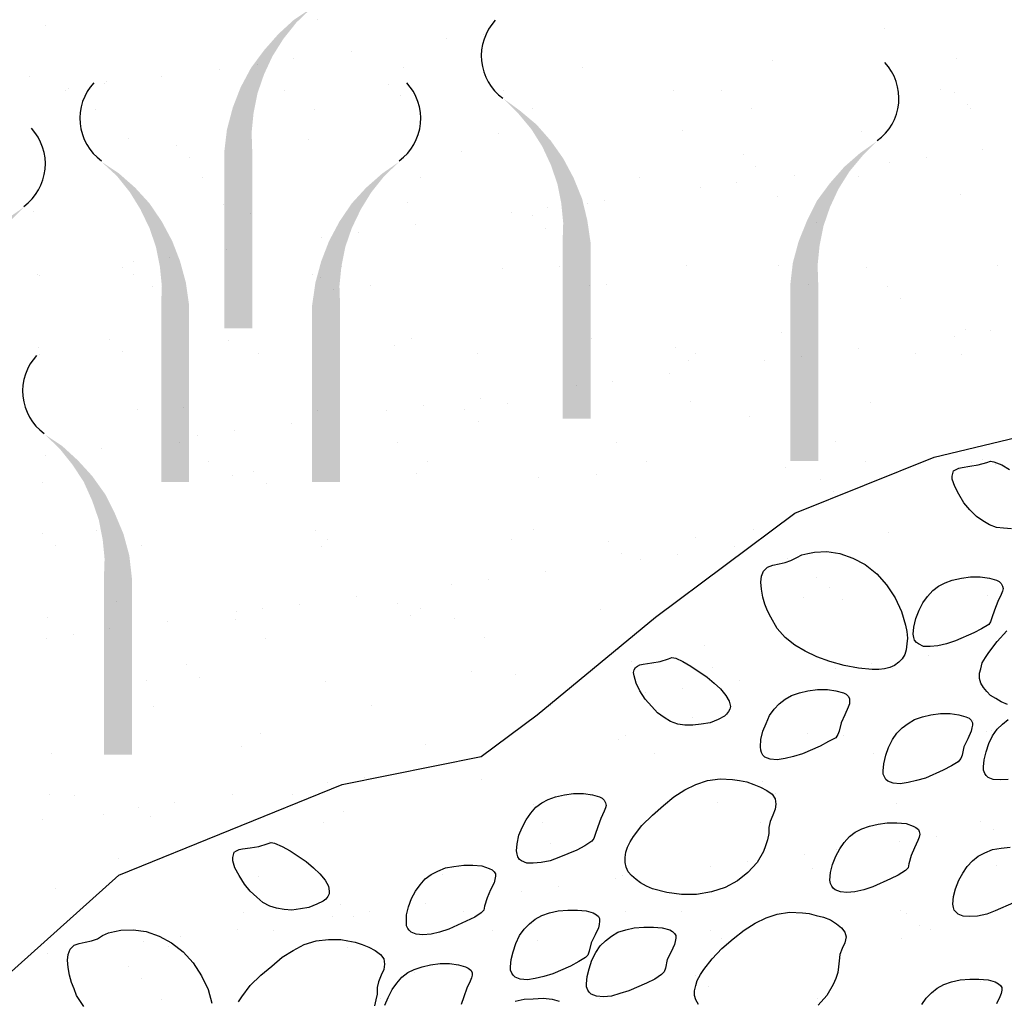
# Model space of a CAD drawing. Units: inches. Extents: x 8.03 to 18.03, y 0.01 to 8.01.
# Drawn here: x 11.53 to 12.16, y 5.34 to 5.96 of the extents above; entities that cross this region are included whole.
import ezdxf

# ---------------------------------------------------------------- set-up
doc = ezdxf.new("R2010")
doc.units = ezdxf.units.IN
doc.header["$MEASUREMENT"] = 0
doc.layers.add('PDF30_GROWING_MEDIUM', color=7, linetype='Continuous')
doc.layers.add('PDF30_VAGETATION', color=7, linetype='Continuous')

msp = doc.modelspace()

# ---------------------------------------------------------------- linework, layer by layer
at = {"layer": 'PDF30_GROWING_MEDIUM', "lineweight": 25}
for points in [[(11.54218, 5.96095), (11.54218, 5.96095)], [(11.71677, 5.9647), (11.71677, 5.9647)], [(11.82261, 5.95553), (11.82261, 5.95553)], [(12.0797, 5.95928), (12.0797, 5.95928)], [(11.79886, 5.95261), (11.79886, 5.95261)], [(11.73802, 5.94428), (11.73802, 5.94428)], [(11.67802, 5.93636), (11.67802, 5.93636)], [(11.70136, 5.93969), (11.70136, 5.93969)], [(12.00803, 5.93844), (12.00803, 5.93844)], [(12.12596, 5.93969), (12.12596, 5.93969)], [(11.53177, 5.92844), (11.53177, 5.92844)], [(11.61677, 5.92844), (11.61677, 5.92844)], [(11.65344, 5.93303), (11.65344, 5.93303)], [(11.77136, 5.93428), (11.77136, 5.93428)], [(11.88636, 5.93386), (11.88636, 5.93386)], [(11.5801, 5.92386), (11.5801, 5.92386)], [(11.58135, 5.92511), (11.58135, 5.92511)], [(11.76178, 5.92344), (11.76178, 5.92344)], [(11.5551, 5.91928), (11.5551, 5.91928)], [(11.55677, 5.92053), (11.55677, 5.92053)], [(11.69511, 5.91928), (11.69511, 5.91928)], [(11.76969, 5.91594), (11.76969, 5.91594)], [(11.83553, 5.91969), (11.83553, 5.91969)], [(11.94428, 5.91969), (11.94428, 5.91969)], [(11.97553, 5.91969), (11.97553, 5.91969)], [(12.11554, 5.92011), (12.11554, 5.92011)], [(12.12429, 5.91803), (12.12429, 5.91803)], [(12.13262, 5.91053), (12.13262, 5.91053)], [(11.57427, 5.90719), (11.57427, 5.90719)], [(11.71427, 5.90719), (11.71427, 5.90719)], [(11.85428, 5.90761), (11.85428, 5.90761)], [(11.9947, 5.90761), (11.9947, 5.90761)], [(12.13471, 5.90803), (12.13471, 5.90803)], [(11.83219, 5.89219), (11.83219, 5.89219)], [(11.95012, 5.89386), (11.95012, 5.89386)], [(12.06512, 5.89303), (12.06512, 5.89303)], [(11.59552, 5.88844), (11.59552, 5.88844)], [(11.62635, 5.88428), (11.62635, 5.88428)], [(11.71052, 5.88803), (11.71052, 5.88803)], [(11.80886, 5.88011), (11.80886, 5.88011)], [(11.98928, 5.87844), (11.98928, 5.87844)], [(12.14262, 5.88136), (12.14262, 5.88136)], [(11.63469, 5.87636), (11.63469, 5.87636)], [(12.08262, 5.87344), (12.08262, 5.87344)], [(12.10637, 5.87636), (12.10637, 5.87636)], [(11.9972, 5.87094), (11.9972, 5.87094)], [(12.02179, 5.86511), (12.02179, 5.86511)], [(11.6426, 5.86344), (11.6426, 5.86344)], [(11.78261, 5.86386), (11.78261, 5.86386)], [(11.92261, 5.86386), (11.92261, 5.86386)], [(11.98512, 5.86052), (11.98512, 5.86052)], [(12.06304, 5.86427), (12.06304, 5.86427)], [(11.96178, 5.85761), (11.96178, 5.85761)], [(12.12846, 5.85302), (12.12846, 5.85302)], [(11.65635, 5.84636), (11.65635, 5.84636)], [(11.77428, 5.84761), (11.77428, 5.84761)], [(11.88928, 5.84719), (11.88928, 5.84719)], [(11.90053, 5.84927), (11.90053, 5.84927)], [(12.01095, 5.85136), (12.01095, 5.85136)], [(11.53468, 5.84177), (11.53468, 5.84177)], [(11.67386, 5.84052), (11.67386, 5.84052)], [(11.84053, 5.84136), (11.84053, 5.84136)], [(11.86386, 5.84469), (11.86386, 5.84469)], [(11.85386, 5.83927), (11.85386, 5.83927)], [(12.03637, 5.83511), (12.03637, 5.83511)], [(11.74302, 5.82844), (11.74302, 5.82844)], [(11.77928, 5.83344), (11.77928, 5.83344)], [(11.8622, 5.83136), (11.8622, 5.83136)], [(11.71927, 5.82552), (11.71927, 5.82552)], [(11.65844, 5.81761), (11.65844, 5.81761)], [(11.59844, 5.80969), (11.59844, 5.80969)], [(11.62177, 5.81261), (11.62177, 5.81261)], [(11.59135, 5.80636), (11.59135, 5.80636)], [(11.73177, 5.80677), (11.73177, 5.80677)], [(11.83511, 5.80552), (11.83511, 5.80552)], [(11.87178, 5.80677), (11.87178, 5.80677)], [(11.95262, 5.80719), (11.95262, 5.80719)], [(12.01179, 5.80719), (12.01179, 5.80719)], [(12.06804, 5.80636), (12.06804, 5.80636)], [(12.15221, 5.80761), (12.15221, 5.80761)], [(11.53718, 5.80136), (11.53718, 5.80136)], [(11.53843, 5.80094), (11.53843, 5.80094)], [(11.59844, 5.80177), (11.59844, 5.80177)], [(11.71344, 5.80136), (11.71344, 5.80136)], [(11.71844, 5.79969), (11.71844, 5.79969)], [(11.61052, 5.79427), (11.61052, 5.79427)], [(11.72677, 5.79219), (11.72677, 5.79219)], [(11.75052, 5.79469), (11.75052, 5.79469)], [(11.89053, 5.79469), (11.89053, 5.79469)], [(11.90136, 5.79552), (11.90136, 5.79552)], [(12.03095, 5.79511), (12.03095, 5.79511)], [(12.08137, 5.79386), (12.08137, 5.79386)], [(12.0897, 5.78635), (12.0897, 5.78635)], [(12.01345, 5.76469), (12.01345, 5.76469)], [(12.13137, 5.76635), (12.13137, 5.76635)], [(12.14762, 5.76552), (12.14762, 5.76552)], [(11.58343, 5.7601), (11.58343, 5.7601)], [(11.65927, 5.75969), (11.65927, 5.75969)], [(11.77678, 5.76094), (11.77678, 5.76094)], [(11.8922, 5.76052), (11.8922, 5.76052)], [(12.12429, 5.76219), (12.12429, 5.76219)], [(11.5376, 5.7551), (11.5376, 5.7551)], [(11.59177, 5.7526), (11.59177, 5.7526)], [(11.76594, 5.75594), (11.76594, 5.75594)], [(11.94595, 5.75469), (11.94595, 5.75469)], [(12.06304, 5.75427), (12.06304, 5.75427)], [(11.53843, 5.75052), (11.53843, 5.75052)], [(11.67886, 5.75094), (11.67886, 5.75094)], [(11.81886, 5.75094), (11.81886, 5.75094)], [(11.95428, 5.74677), (11.95428, 5.74677)], [(11.95887, 5.75135), (11.95887, 5.75135)], [(12.00303, 5.74635), (12.00303, 5.74635)], [(12.02637, 5.74927), (12.02637, 5.74927)], [(12.09929, 5.75135), (12.09929, 5.75135)], [(12.12887, 5.75052), (12.12887, 5.75052)], [(11.90553, 5.73344), (11.90553, 5.73344)], [(11.9422, 5.73844), (11.9422, 5.73844)], [(11.8822, 5.73052), (11.8822, 5.73052)], [(11.82094, 5.72219), (11.82094, 5.72219)], [(11.95553, 5.72052), (11.95553, 5.72052)], [(11.60135, 5.7151), (11.60135, 5.7151)], [(11.63052, 5.71677), (11.63052, 5.71677)], [(11.71636, 5.71427), (11.71636, 5.71427)], [(11.76094, 5.71427), (11.76094, 5.71427)], [(11.78428, 5.7176), (11.78428, 5.7176)], [(11.81094, 5.7151), (11.81094, 5.7151)], [(11.83803, 5.71885), (11.83803, 5.71885)], [(12.07054, 5.71969), (12.07054, 5.71969)], [(11.4601, 5.30134), (11.58927, 5.41717), (11.73219, 5.47509), (11.82136, 5.49301), (11.8572, 5.51968), (11.93303, 5.58218), (12.0222, 5.64885), (12.11137, 5.68468), (12.22263, 5.71135)], [(11.81928, 5.7076), (11.81928, 5.7076)], [(11.99345, 5.71094), (11.99345, 5.71094)], [(11.66302, 5.70177), (11.66302, 5.70177)], [(11.69969, 5.70635), (11.69969, 5.70635)], [(11.63969, 5.69843), (11.63969, 5.69843)], [(11.57843, 5.69052), (11.57843, 5.69052)], [(11.62802, 5.69385), (11.62802, 5.69385)], [(11.76803, 5.69385), (11.76803, 5.69385)], [(11.90803, 5.69427), (11.90803, 5.69427)], [(12.04804, 5.69468), (12.04804, 5.69468)], [(11.54218, 5.68552), (11.54218, 5.68552)], [(11.9272, 5.68218), (11.9272, 5.68218)], [(12.0672, 5.68218), (12.0672, 5.68218)], [(12.16096, 5.63885), (12.15596, 5.63927), (12.15137, 5.63968), (12.14679, 5.64135), (12.14262, 5.64385), (12.13846, 5.64677), (12.13429, 5.65093), (12.13054, 5.65552), (12.12721, 5.66093), (12.12471, 5.66593), (12.12304, 5.67052), (12.12304, 5.6726), (12.12346, 5.67427), (12.12387, 5.67593), (12.12554, 5.67677), (12.12721, 5.6776), (12.12929, 5.67802), (12.13429, 5.67885), (12.13971, 5.67968), (12.14512, 5.68135), (12.14762, 5.68218), (12.14971, 5.68177), (12.15471, 5.67968), (12.15971, 5.67677)], [(12.14262, 5.68302), (12.14262, 5.68302)], [(11.64677, 5.68177), (11.64677, 5.68177)], [(11.78678, 5.68177), (11.78678, 5.68177)], [(12.01637, 5.67802), (12.01637, 5.67802)], [(12.12762, 5.67677), (12.12762, 5.67677)], [(12.13512, 5.68135), (12.13512, 5.68135)], [(12.15096, 5.67968), (12.15096, 5.67968)], [(11.66219, 5.67302), (11.66219, 5.67302)], [(11.67552, 5.67552), (11.67552, 5.67552)], [(11.77969, 5.67427), (11.77969, 5.67427)], [(11.85803, 5.67177), (11.85803, 5.67177)], [(11.89511, 5.67385), (11.89511, 5.67385)], [(12.03845, 5.6701), (12.03845, 5.6701)], [(11.54052, 5.66843), (11.54052, 5.66843)], [(11.68386, 5.66802), (11.68386, 5.66802)], [(12.04679, 5.6626), (12.04679, 5.6626)], [(11.5751, 5.63802), (11.5751, 5.63802)], [(11.71511, 5.63802), (11.71511, 5.63802)], [(11.85511, 5.63843), (11.85511, 5.63843)], [(11.99553, 5.63843), (11.99553, 5.63843)], [(11.5401, 5.63593), (11.5401, 5.63593)], [(11.72302, 5.63218), (11.72302, 5.63218)], [(11.84053, 5.63218), (11.84053, 5.63218)], [(11.95845, 5.63343), (11.95845, 5.63343)], [(12.0822, 5.63635), (12.0822, 5.63635)], [(11.54843, 5.62843), (11.54843, 5.62843)], [(11.60385, 5.62843), (11.60385, 5.62843)], [(11.71927, 5.6276), (11.71927, 5.6276)], [(11.90303, 5.63052), (11.90303, 5.63052)], [(11.98345, 5.62718), (11.98345, 5.62718)], [(11.91136, 5.62302), (11.91136, 5.62302)], [(11.92345, 5.61927), (11.92345, 5.61927)], [(11.94678, 5.6226), (11.94678, 5.6226)], [(12.0172, 5.61968), (12.0172, 5.61968)], [(11.8622, 5.61135), (11.8622, 5.61135)], [(12.03595, 5.6076), (12.03595, 5.6076)], [(11.80219, 5.60343), (11.80219, 5.60343)], [(11.82594, 5.60635), (11.82594, 5.60635)], [(12.04429, 5.60093), (12.04429, 5.60093)], [(11.74136, 5.59551), (11.74136, 5.59551)], [(12.02762, 5.59468), (12.02762, 5.59468)], [(12.14554, 5.59635), (12.14554, 5.59635)], [(11.5876, 5.5926), (11.5876, 5.5926)], [(11.68136, 5.5876), (11.68136, 5.5876)], [(11.70469, 5.59051), (11.70469, 5.59051)], [(11.76761, 5.59093), (11.76761, 5.59093)], [(11.78261, 5.5876), (11.78261, 5.5876)], [(12.05262, 5.59343), (12.05262, 5.59343)], [(11.54343, 5.58176), (11.54343, 5.58176)], [(11.66469, 5.58593), (11.66469, 5.58593)], [(11.77594, 5.58343), (11.77594, 5.58343)], [(11.80428, 5.58135), (11.80428, 5.58135)], [(11.89761, 5.58718), (11.89761, 5.58718)], [(11.6201, 5.57926), (11.6201, 5.57926)], [(11.66427, 5.58093), (11.66427, 5.58093)], [(11.54302, 5.56885), (11.54302, 5.56885)], [(11.5601, 5.57135), (11.5601, 5.57135)], [(11.58343, 5.57468), (11.58343, 5.57468)], [(11.68302, 5.56885), (11.68302, 5.56885)], [(11.82344, 5.56926), (11.82344, 5.56926)], [(12.15846, 5.52634), (12.15429, 5.52801), (12.15096, 5.53009), (12.14762, 5.53218), (12.14512, 5.53468), (12.14304, 5.53718), (12.14137, 5.5401), (12.14054, 5.54301), (12.14054, 5.54635), (12.14137, 5.54926), (12.14221, 5.55301), (12.14429, 5.55635), (12.14637, 5.55968), (12.15179, 5.56676), (12.15804, 5.57343)], [(11.96428, 5.56385), (11.96428, 5.56385)], [(12.10429, 5.56385), (12.10429, 5.56385)], [(11.90928, 5.56135), (11.90928, 5.56135)], [(12.09179, 5.5576), (12.09179, 5.5576)], [(12.10804, 5.5576), (12.10804, 5.5576)], [(11.6326, 5.55176), (11.6326, 5.55176)], [(11.91761, 5.55385), (11.91761, 5.55385)], [(11.9697, 5.5501), (11.9697, 5.5501)], [(12.07137, 5.5526), (12.07137, 5.5526)], [(11.64094, 5.54385), (11.64094, 5.54385)], [(11.81511, 5.5476), (11.81511, 5.5476)], [(11.84345, 5.54551), (11.84345, 5.54551)], [(12.04804, 5.54968), (12.04804, 5.54968)], [(12.0847, 5.54968), (12.0847, 5.54968)], [(11.60677, 5.54176), (11.60677, 5.54176)], [(11.72177, 5.54093), (11.72177, 5.54093)], [(11.98678, 5.54176), (11.98678, 5.54176)], [(11.92678, 5.53385), (11.92678, 5.53385)], [(11.95012, 5.53676), (11.95012, 5.53676)], [(11.61135, 5.52509), (11.61135, 5.52509)], [(11.75136, 5.52551), (11.75136, 5.52551)], [(11.86553, 5.52551), (11.86553, 5.52551)], [(11.95678, 5.51801), (11.95678, 5.51801)], [(12.13679, 5.51634), (12.13679, 5.51634)], [(12.15887, 5.47843), (12.15387, 5.47801), (12.14929, 5.47843), (12.14596, 5.47968), (12.14471, 5.48093), (12.14387, 5.48218), (12.14304, 5.48426), (12.14304, 5.48634), (12.14346, 5.49093), (12.14471, 5.49593), (12.14637, 5.50134), (12.14887, 5.50634), (12.15179, 5.51051), (12.15512, 5.51384), (12.15887, 5.51676)], [(11.68011, 5.50801), (11.68011, 5.50801)], [(11.91345, 5.50676), (11.91345, 5.50676)], [(12.03054, 5.50801), (12.03054, 5.50801)], [(12.05345, 5.50676), (12.05345, 5.50676)], [(12.14512, 5.50884), (12.14512, 5.50884)], [(12.14846, 5.50968), (12.14846, 5.50968)], [(11.78553, 5.50093), (11.78553, 5.50093)], [(11.90928, 5.50384), (11.90928, 5.50384)], [(11.54635, 5.49509), (11.54635, 5.49509)], [(11.6676, 5.49926), (11.6676, 5.49926)], [(11.9322, 5.49468), (11.9322, 5.49468)], [(12.07262, 5.49468), (12.07262, 5.49468)], [(11.72261, 5.47634), (11.72261, 5.47634)], [(11.74636, 5.47968), (11.74636, 5.47968)], [(11.82136, 5.47843), (11.82136, 5.47843)], [(12.00137, 5.47718), (12.00137, 5.47718)], [(11.54468, 5.46843), (11.54468, 5.46843)], [(11.56052, 5.46801), (11.56052, 5.46801)], [(11.66177, 5.46843), (11.66177, 5.46843)], [(11.70052, 5.46843), (11.70052, 5.46843)], [(12.0097, 5.46926), (12.0097, 5.46926)], [(11.6251, 5.46343), (11.6251, 5.46343)], [(11.8547, 5.46218), (11.8547, 5.46218)], [(11.97262, 5.46343), (11.97262, 5.46343)], [(12.08762, 5.46301), (12.08762, 5.46301)], [(11.57927, 5.45593), (11.57927, 5.45593)], [(11.60177, 5.46051), (11.60177, 5.46051)], [(11.73344, 5.45759), (11.73344, 5.45759)], [(11.54052, 5.45259), (11.54052, 5.45259)], [(11.60969, 5.45468), (11.60969, 5.45468)], [(11.72052, 5.45051), (11.72052, 5.45051)], [(11.86053, 5.45093), (11.86053, 5.45093)], [(12.00053, 5.45093), (12.00053, 5.45093)], [(12.14096, 5.45134), (12.14096, 5.45134)], [(12.14929, 5.44634), (12.14929, 5.44634)], [(11.68594, 5.43884), (11.68594, 5.43884)], [(11.86595, 5.43759), (11.86595, 5.43759)], [(12.08929, 5.43884), (12.08929, 5.43884)], [(12.11304, 5.44176), (12.11304, 5.44176)], [(12.02845, 5.43051), (12.02845, 5.43051)], [(12.04887, 5.43342), (12.04887, 5.43342)], [(12.16221, 5.39926), (12.15054, 5.39426), (12.14512, 5.39217), (12.13929, 5.39092), (12.13429, 5.39051), (12.13012, 5.39092), (12.12679, 5.39217), (12.12554, 5.39342), (12.12429, 5.39467), (12.12387, 5.39634), (12.12346, 5.39842), (12.12387, 5.40342), (12.12512, 5.40842), (12.12721, 5.41384), (12.12971, 5.41842), (12.13262, 5.42259), (12.13596, 5.42634), (12.13971, 5.42926), (12.14387, 5.43134), (12.14887, 5.43342), (12.15429, 5.43426), (12.16012, 5.43509)], [(11.58927, 5.42759), (11.58927, 5.42759)], [(11.87428, 5.42967), (11.87428, 5.42967)], [(11.99178, 5.42592), (11.99178, 5.42592)], [(11.79678, 5.41759), (11.79678, 5.41759)], [(11.96845, 5.42259), (11.96845, 5.42259)], [(12.03345, 5.42134), (12.03345, 5.42134)], [(12.15137, 5.42301), (12.15137, 5.42301)], [(11.67886, 5.41592), (11.67886, 5.41592)], [(11.9072, 5.41467), (11.9072, 5.41467)], [(11.91178, 5.41717), (11.91178, 5.41717)], [(11.54885, 5.40842), (11.54885, 5.40842)], [(11.8472, 5.40676), (11.8472, 5.40676)], [(11.87053, 5.40967), (11.87053, 5.40967)], [(11.78594, 5.39884), (11.78594, 5.39884)], [(11.66927, 5.39342), (11.66927, 5.39342)], [(11.73094, 5.39801), (11.73094, 5.39801)], [(11.74969, 5.39384), (11.74969, 5.39384)], [(11.80969, 5.39384), (11.80969, 5.39384)], [(11.91345, 5.39384), (11.91345, 5.39384)], [(11.9497, 5.39384), (11.9497, 5.39384)], [(11.96053, 5.33425), (11.95887, 5.33717), (11.95803, 5.34009), (11.95803, 5.343), (11.95887, 5.34634), (11.9597, 5.34967), (11.96178, 5.35342), (11.96387, 5.35675), (11.96928, 5.36342), (11.97553, 5.37009), (11.98262, 5.37634), (11.9897, 5.38176), (11.99678, 5.38634), (12.00387, 5.38967), (12.01095, 5.39217), (12.01887, 5.39342), (12.0272, 5.39301), (12.03137, 5.39259), (12.03595, 5.39134), (12.04054, 5.39009), (12.04512, 5.38842), (12.04887, 5.38592), (12.0522, 5.38342), (12.05429, 5.38051), (12.05512, 5.37759), (12.05429, 5.37384), (12.05262, 5.37009), (12.05095, 5.36634), (12.05054, 5.36217), (12.05012, 5.35842), (12.0497, 5.35467), (12.04845, 5.35092), (12.04679, 5.34717), (12.04262, 5.34009), (12.0372, 5.33384)], [(12.0897, 5.39426), (12.0897, 5.39426)], [(12.09345, 5.39259), (12.09345, 5.39259)], [(11.72594, 5.39092), (11.72594, 5.39092)], [(11.73927, 5.39051), (11.73927, 5.39051)], [(11.56677, 5.333), (11.56218, 5.34009), (11.56052, 5.34425), (11.55885, 5.34842), (11.5576, 5.353), (11.55677, 5.358), (11.55635, 5.36259), (11.55677, 5.36634), (11.55802, 5.36967), (11.56052, 5.37217), (11.56385, 5.37342), (11.5676, 5.37426), (11.57177, 5.37509), (11.57552, 5.37634), (11.57885, 5.37842), (11.5826, 5.38009), (11.58635, 5.38092), (11.59052, 5.38176), (11.59844, 5.38217), (11.60677, 5.38092), (11.6151, 5.37801), (11.62302, 5.37384), (11.63052, 5.36801), (11.63677, 5.36092), (11.64219, 5.35259), (11.64635, 5.34384), (11.64885, 5.33509)], [(11.6651, 5.38259), (11.6651, 5.38259)], [(11.68844, 5.38134), (11.68844, 5.38134)], [(11.82844, 5.38176), (11.82844, 5.38176)], [(11.96845, 5.38176), (11.96845, 5.38176)], [(12.10179, 5.38467), (12.10179, 5.38467)], [(12.10887, 5.38217), (12.10887, 5.38217)], [(11.6051, 5.37467), (11.6051, 5.37467)], [(11.62844, 5.37801), (11.62844, 5.37801)], [(11.66594, 5.33592), (11.66802, 5.33925), (11.67344, 5.34634), (11.68011, 5.353), (11.68719, 5.35884), (11.69386, 5.36467), (11.70094, 5.36884), (11.70802, 5.37259), (11.71552, 5.37509), (11.72344, 5.37592), (11.73136, 5.37592), (11.73594, 5.37509), (11.74052, 5.37426), (11.74511, 5.37259), (11.74927, 5.37092), (11.75344, 5.36884), (11.75678, 5.36634), (11.75886, 5.36342), (11.75928, 5.36009), (11.75886, 5.35675), (11.75719, 5.353), (11.75552, 5.34884), (11.75469, 5.34509), (11.75469, 5.34092), (11.75386, 5.33717), (11.75302, 5.33342)], [(11.85761, 5.37551), (11.85761, 5.37551)], [(11.97553, 5.37676), (11.97553, 5.37676)], [(12.09054, 5.37634), (12.09054, 5.37634)], [(11.62094, 5.37134), (11.62094, 5.37134)], [(11.73594, 5.37092), (11.73594, 5.37092)], [(11.54385, 5.36676), (11.54385, 5.36676)], [(11.59552, 5.35842), (11.59552, 5.35842)], [(11.75969, 5.33384), (11.76178, 5.33884), (11.76428, 5.34384), (11.76719, 5.348), (11.77053, 5.35175), (11.77428, 5.35467), (11.77844, 5.35675), (11.78344, 5.35842), (11.78886, 5.35967), (11.79511, 5.3605), (11.80094, 5.3605), (11.80678, 5.35967), (11.81136, 5.35842), (11.81303, 5.35759), (11.81469, 5.35634), (11.81553, 5.35467), (11.81553, 5.353), (11.81511, 5.35134), (11.81428, 5.34925), (11.81219, 5.34467), (11.81011, 5.33925), (11.80844, 5.33425)], [(11.77844, 5.35467), (11.77844, 5.35467)], [(11.60385, 5.35092), (11.60385, 5.35092)], [(11.95845, 5.353), (11.95845, 5.353)], [(12.10346, 5.33425), (12.10637, 5.33842), (12.10971, 5.34175), (12.11346, 5.34467), (12.11762, 5.34717), (12.12262, 5.34884), (12.12804, 5.35009), (12.13429, 5.3505), (12.14012, 5.3505), (12.14596, 5.35009), (12.15054, 5.34884), (12.15262, 5.34759), (12.15387, 5.34634), (12.15471, 5.34509), (12.15471, 5.34342), (12.15429, 5.34134), (12.15346, 5.33925), (12.15137, 5.33467)], [(12.14096, 5.34884), (12.14096, 5.34884)], [(11.96678, 5.3455), (11.96678, 5.3455)], [(11.61635, 5.33759), (11.61635, 5.33759)], [(11.75678, 5.338), (11.75678, 5.338)], [(11.84303, 5.33634), (11.84886, 5.33759), (11.8547, 5.338), (11.86095, 5.33842), (11.86678, 5.33759), (11.87136, 5.33634)], [(11.89678, 5.338), (11.89678, 5.338)], [(12.03679, 5.33842), (12.03679, 5.33842)]]:
    msp.add_lwpolyline(points, dxfattribs=at)
for points in [[(12.0197, 5.61843), (12.02345, 5.62052), (12.02679, 5.62218), (12.03054, 5.62302), (12.0347, 5.62385), (12.04262, 5.62427), (12.05095, 5.62302), (12.05929, 5.6201), (12.0672, 5.61593), (12.0747, 5.6101), (12.08095, 5.60301), (12.08637, 5.59468), (12.09054, 5.58593), (12.09304, 5.57718), (12.09387, 5.57301), (12.09429, 5.56885), (12.09387, 5.5651), (12.09345, 5.56135), (12.09262, 5.55843), (12.09095, 5.55551), (12.08887, 5.55343), (12.08595, 5.55135), (12.08304, 5.5501), (12.0797, 5.54926), (12.07595, 5.54885), (12.07179, 5.54885), (12.06304, 5.54968), (12.05387, 5.55135), (12.0447, 5.55385), (12.03637, 5.55676), (12.02887, 5.56051), (12.0222, 5.56426), (12.01595, 5.56926), (12.01095, 5.5751), (12.00678, 5.58218), (12.0047, 5.58635), (12.00303, 5.59051), (12.00178, 5.5951), (12.00095, 5.6001), (12.00053, 5.60468), (12.00095, 5.60843), (12.0022, 5.61176), (12.0047, 5.61426), (12.00803, 5.61551), (12.0122, 5.61635), (12.01595, 5.61718)], [(12.14637, 5.5776), (12.14179, 5.57468), (12.13679, 5.57218), (12.12512, 5.56718), (12.11929, 5.5651), (12.11387, 5.56385), (12.10887, 5.56343), (12.10471, 5.56343), (12.10137, 5.5651), (12.10012, 5.56593), (12.09887, 5.5676), (12.09846, 5.56926), (12.09804, 5.57135), (12.09846, 5.57593), (12.09971, 5.58135), (12.10179, 5.58676), (12.10429, 5.59135), (12.10721, 5.59551), (12.11054, 5.59926), (12.11429, 5.60218), (12.11846, 5.60426), (12.12304, 5.60593), (12.12887, 5.60718), (12.13471, 5.60801), (12.14096, 5.60801), (12.14679, 5.60718), (12.15137, 5.60593), (12.15304, 5.6051), (12.15429, 5.60385), (12.15512, 5.60218), (12.15554, 5.60051), (12.15512, 5.59885), (12.15429, 5.59676), (12.15221, 5.59218), (12.15012, 5.58676), (12.14846, 5.58176), (12.14762, 5.57926)], [(11.94595, 5.55593), (11.95053, 5.55385), (11.95553, 5.55093), (11.96595, 5.54385), (11.97053, 5.5401), (11.9747, 5.53635), (11.97803, 5.53218), (11.98012, 5.52843), (11.98095, 5.52509), (11.98053, 5.52343), (11.9797, 5.52176), (11.97845, 5.52009), (11.9772, 5.51884), (11.97303, 5.51676), (11.96803, 5.51468), (11.9622, 5.51384), (11.95678, 5.51301), (11.95178, 5.51301), (11.9472, 5.51384), (11.94262, 5.51551), (11.93845, 5.51801), (11.93428, 5.52093), (11.93053, 5.52509), (11.92637, 5.52968), (11.92303, 5.5351), (11.92053, 5.5401), (11.91928, 5.54468), (11.91886, 5.54676), (11.91928, 5.54843), (11.92011, 5.5501), (11.92136, 5.55093), (11.92303, 5.55176), (11.92511, 5.55218), (11.93053, 5.55301), (11.93595, 5.55385), (11.94137, 5.55551), (11.94345, 5.55635)], [(12.04845, 5.50509), (12.04387, 5.50259), (12.03845, 5.49968), (12.0272, 5.49468), (12.02137, 5.49301), (12.01595, 5.49176), (12.01095, 5.49093), (12.00637, 5.49134), (12.00303, 5.49259), (12.00178, 5.49384), (12.00095, 5.49551), (12.00053, 5.49718), (12.00012, 5.49926), (12.00053, 5.50384), (12.00178, 5.50926), (12.00387, 5.51426), (12.00595, 5.51926), (12.00887, 5.52343), (12.0122, 5.52676), (12.01595, 5.52968), (12.02012, 5.53218), (12.02512, 5.53385), (12.03054, 5.5351), (12.03679, 5.53593), (12.04304, 5.53593), (12.04845, 5.5351), (12.05345, 5.53385), (12.05512, 5.53301), (12.05637, 5.53176), (12.0572, 5.53009), (12.0572, 5.52843), (12.0572, 5.52676), (12.05637, 5.52468), (12.05429, 5.51968), (12.05179, 5.51468), (12.05054, 5.50926), (12.0497, 5.50718)], [(12.12679, 5.48968), (12.12262, 5.48718), (12.11721, 5.48426), (12.10596, 5.47926), (12.10012, 5.47759), (12.0947, 5.47634), (12.0897, 5.47551), (12.08512, 5.47593), (12.08179, 5.47718), (12.08054, 5.47843), (12.0797, 5.48009), (12.07887, 5.48176), (12.07887, 5.48384), (12.07929, 5.48843), (12.08054, 5.49384), (12.0822, 5.49884), (12.0847, 5.50384), (12.08762, 5.50801), (12.09095, 5.51134), (12.0947, 5.51426), (12.09887, 5.51676), (12.10387, 5.51843), (12.10929, 5.51968), (12.11554, 5.52051), (12.12179, 5.52051), (12.12721, 5.51968), (12.13179, 5.51843), (12.13387, 5.51759), (12.13512, 5.51634), (12.13596, 5.51468), (12.13596, 5.51301), (12.13554, 5.51134), (12.13512, 5.50926), (12.13304, 5.50426), (12.13054, 5.49926), (12.12929, 5.49384), (12.12846, 5.49176)], [(12.00553, 5.44759), (12.00553, 5.44384), (12.0047, 5.43967), (12.00345, 5.43592), (12.0022, 5.43217), (11.99803, 5.42509), (11.9922, 5.41884), (11.98553, 5.41342), (11.97762, 5.40926), (11.96887, 5.40634), (11.95928, 5.40467), (11.9497, 5.40467), (11.94012, 5.40592), (11.93095, 5.40842), (11.9272, 5.41009), (11.92345, 5.41217), (11.92053, 5.41426), (11.91761, 5.41676), (11.91553, 5.41926), (11.91428, 5.42217), (11.91345, 5.42509), (11.91345, 5.42842), (11.91386, 5.43176), (11.91511, 5.43509), (11.91678, 5.43842), (11.91886, 5.44176), (11.92428, 5.44884), (11.93095, 5.45551), (11.93803, 5.46176), (11.9447, 5.46718), (11.95178, 5.47176), (11.95887, 5.47509), (11.96637, 5.47759), (11.97428, 5.47884), (11.9822, 5.47843), (11.98678, 5.47759), (11.99137, 5.47676), (11.99595, 5.47509), (12.00012, 5.47343), (12.00428, 5.47134), (12.00762, 5.46884), (12.0097, 5.46593), (12.01012, 5.46259), (12.0097, 5.45926), (12.00803, 5.45551), (12.00637, 5.45134)], [(11.8922, 5.43884), (11.88761, 5.43592), (11.88261, 5.43301), (11.87095, 5.42842), (11.86553, 5.42634), (11.8597, 5.42509), (11.8547, 5.42467), (11.85053, 5.42467), (11.8472, 5.42634), (11.84595, 5.42717), (11.8447, 5.42884), (11.84428, 5.43051), (11.84386, 5.43259), (11.84428, 5.43717), (11.84553, 5.44259), (11.84761, 5.44759), (11.85011, 5.45259), (11.85303, 5.45676), (11.85636, 5.46051), (11.86011, 5.46343), (11.86428, 5.46551), (11.86886, 5.46718), (11.8747, 5.46843), (11.88053, 5.46926), (11.88678, 5.46926), (11.89261, 5.46843), (11.8972, 5.46718), (11.89886, 5.46634), (11.90011, 5.46509), (11.90095, 5.46343), (11.90136, 5.46176), (11.90095, 5.46009), (11.90011, 5.45801), (11.89803, 5.45343), (11.89595, 5.44801), (11.89428, 5.44301), (11.89345, 5.44051)], [(12.09304, 5.42009), (12.08845, 5.41717), (12.08345, 5.41467), (12.0722, 5.40967), (12.06637, 5.40759), (12.06054, 5.40634), (12.05554, 5.40592), (12.05137, 5.40634), (12.04804, 5.40759), (12.04679, 5.40884), (12.04595, 5.41009), (12.04512, 5.41176), (12.0447, 5.41384), (12.04512, 5.41884), (12.04637, 5.42384), (12.04845, 5.42926), (12.05095, 5.43384), (12.05387, 5.43801), (12.0572, 5.44176), (12.06095, 5.44467), (12.06512, 5.44676), (12.07012, 5.44842), (12.07554, 5.44968), (12.08137, 5.45051), (12.08762, 5.45051), (12.09345, 5.45009), (12.09804, 5.44842), (12.09971, 5.44759), (12.10137, 5.44634), (12.10179, 5.44509), (12.10221, 5.44342), (12.10179, 5.44134), (12.10096, 5.43926), (12.09887, 5.43467), (12.09679, 5.42967), (12.09512, 5.42426), (12.0947, 5.42176)], [(11.68886, 5.43759), (11.69386, 5.43551), (11.69886, 5.43259), (11.70927, 5.42592), (11.71386, 5.42176), (11.71802, 5.41801), (11.72136, 5.41384), (11.72344, 5.41009), (11.72386, 5.40676), (11.72386, 5.40509), (11.72302, 5.40342), (11.72177, 5.40176), (11.72011, 5.40051), (11.71594, 5.39842), (11.71094, 5.39634), (11.70552, 5.39551), (11.70011, 5.39467), (11.69511, 5.39509), (11.69011, 5.39592), (11.68594, 5.39717), (11.68136, 5.39967), (11.67761, 5.40301), (11.67344, 5.40676), (11.66969, 5.41134), (11.66635, 5.41676), (11.66344, 5.42176), (11.66219, 5.42634), (11.66219, 5.42842), (11.6626, 5.43009), (11.66302, 5.43176), (11.66469, 5.43259), (11.66635, 5.43342), (11.66844, 5.43384), (11.67344, 5.43467), (11.67886, 5.43551), (11.68427, 5.43717), (11.68677, 5.43801)], [(11.82136, 5.39301), (11.81719, 5.39009), (11.81178, 5.38759), (11.80053, 5.38259), (11.79469, 5.38051), (11.78928, 5.37926), (11.78386, 5.37884), (11.77969, 5.37926), (11.77636, 5.38051), (11.77511, 5.38176), (11.77428, 5.38301), (11.77344, 5.38467), (11.77344, 5.38676), (11.77344, 5.39176), (11.77469, 5.39676), (11.77678, 5.40217), (11.77928, 5.40676), (11.78219, 5.41092), (11.78553, 5.41467), (11.78928, 5.41759), (11.79344, 5.41967), (11.79844, 5.42176), (11.80386, 5.42259), (11.81011, 5.42342), (11.81594, 5.42342), (11.82178, 5.42301), (11.82636, 5.42134), (11.82844, 5.42051), (11.82969, 5.41926), (11.83053, 5.41801), (11.83053, 5.41634), (11.83011, 5.41426), (11.82969, 5.41217), (11.82719, 5.40759), (11.82511, 5.40259), (11.82344, 5.39717), (11.82303, 5.39467)], [(11.88803, 5.36426), (11.88386, 5.36175), (11.87845, 5.35884), (11.8672, 5.35384), (11.86136, 5.35217), (11.85595, 5.35092), (11.85095, 5.35009), (11.84636, 5.3505), (11.84303, 5.35175), (11.84178, 5.353), (11.84094, 5.35425), (11.84011, 5.35634), (11.84011, 5.35842), (11.84053, 5.363), (11.84178, 5.36801), (11.84345, 5.37342), (11.84595, 5.37842), (11.84886, 5.38259), (11.8522, 5.38592), (11.85595, 5.38884), (11.86011, 5.39134), (11.86511, 5.39301), (11.87053, 5.39426), (11.87678, 5.39467), (11.88303, 5.39467), (11.88845, 5.39426), (11.89303, 5.39301), (11.89511, 5.39176), (11.89636, 5.39051), (11.8972, 5.38926), (11.8972, 5.38759), (11.89678, 5.38551), (11.89636, 5.38342), (11.89428, 5.37884), (11.89178, 5.37384), (11.89053, 5.36842), (11.8897, 5.36592)], [(11.93678, 5.35342), (11.93262, 5.3505), (11.9272, 5.348), (11.91595, 5.343), (11.91011, 5.34134), (11.9047, 5.33967), (11.8997, 5.33925), (11.89511, 5.33967), (11.89178, 5.34092), (11.89053, 5.34217), (11.8897, 5.34342), (11.88886, 5.3455), (11.88886, 5.34759), (11.88928, 5.35217), (11.89053, 5.35717), (11.8922, 5.36259), (11.8947, 5.36759), (11.89761, 5.37176), (11.90095, 5.37509), (11.9047, 5.37801), (11.90886, 5.38051), (11.91386, 5.38217), (11.91928, 5.38342), (11.92553, 5.38384), (11.93178, 5.38384), (11.9372, 5.38342), (11.9422, 5.38217), (11.94387, 5.38092), (11.94512, 5.37967), (11.94595, 5.37842), (11.94595, 5.37676), (11.94553, 5.37467), (11.94512, 5.37259), (11.94303, 5.36801), (11.94053, 5.363), (11.93928, 5.35759), (11.93845, 5.35509)]]:
    msp.add_lwpolyline(points, close=True, dxfattribs=at)
at = {"layer": 'PDF30_VAGETATION', "lineweight": 25}
for centre, start, end in [((11.8549, 5.94157), 137.04975, 234.01395), ((12.05533, 5.91448), 305.98605, 42.95025), ((11.59781, 5.90157), 137.04975, 234.01395), ((11.74907, 5.90157), 305.98605, 42.95025), ((11.50864, 5.8724), 305.98605, 42.95025), ((11.56114, 5.72698), 137.04975, 234.01395)]:
    msp.add_arc(centre, 0.03354, start, end, dxfattribs=at)
at = {"layer": 'PDF30_VAGETATION', "transparency": 33554559}
for points in [[(11.71261, 5.9722), (11.70136, 5.9647), (11.70302, 5.96303)], [(11.70136, 5.9647), (11.70302, 5.96303), (11.69136, 5.95553)], [(11.70302, 5.96303), (11.69136, 5.95553), (11.69469, 5.95261)], [(11.69136, 5.95553), (11.69469, 5.95261), (11.68219, 5.94511)], [(11.69469, 5.95261), (11.68219, 5.94511), (11.68761, 5.94136)], [(11.68219, 5.94511), (11.68761, 5.94136), (11.67386, 5.93386)], [(11.68761, 5.94136), (11.67386, 5.93386), (11.68219, 5.92969)], [(11.67386, 5.93386), (11.68219, 5.92969), (11.66719, 5.92136)], [(11.68219, 5.92969), (11.66719, 5.92136), (11.67802, 5.91761)], [(11.66719, 5.92136), (11.67802, 5.91761), (11.66219, 5.90844)], [(11.67802, 5.91761), (11.66219, 5.90844), (11.67552, 5.90511)], [(11.84636, 5.90636), (11.84511, 5.90469), (11.83553, 5.91428)], [(11.66219, 5.90844), (11.67552, 5.90511), (11.65844, 5.89428)], [(11.67552, 5.90511), (11.65844, 5.89428), (11.67427, 5.89261)], [(11.85345, 5.89469), (11.84636, 5.90636), (11.84511, 5.90469)], [(11.85678, 5.89761), (11.85345, 5.89469), (11.84636, 5.90636)], [(11.86053, 5.88344), (11.85678, 5.89761), (11.85345, 5.89469)], [(11.86595, 5.88719), (11.86053, 5.88344), (11.85678, 5.89761)], [(11.65844, 5.89428), (11.67427, 5.89261), (11.65677, 5.88011)], [(11.67427, 5.89261), (11.65677, 5.88011), (11.67469, 5.88011)], [(11.86595, 5.87177), (11.86595, 5.88719), (11.86053, 5.88344)], [(11.87386, 5.87594), (11.86595, 5.87177), (11.86595, 5.88719)], [(12.07512, 5.88719), (12.06387, 5.87928), (12.06554, 5.87761)], [(11.65677, 5.76719), (11.67469, 5.76719), (11.65677, 5.88011)], [(11.67469, 5.76719), (11.65677, 5.88011), (11.67469, 5.88011)], [(12.06387, 5.87928), (12.06554, 5.87761), (12.05387, 5.87052)], [(11.58927, 5.86636), (11.58802, 5.86469), (11.57802, 5.87386)], [(11.76886, 5.87386), (11.75803, 5.86636), (11.75928, 5.86469)], [(11.87011, 5.85969), (11.87386, 5.87594), (11.86595, 5.87177)], [(11.88053, 5.86344), (11.87011, 5.85969), (11.87386, 5.87594)], [(12.06554, 5.87761), (12.05387, 5.87052), (12.0572, 5.86761)], [(11.59635, 5.85427), (11.58927, 5.86636), (11.58802, 5.86469)], [(11.59969, 5.85719), (11.59635, 5.85427), (11.58927, 5.86636)], [(11.75803, 5.86636), (11.75928, 5.86469), (11.74761, 5.85719)], [(12.05387, 5.87052), (12.0572, 5.86761), (12.0447, 5.86011)], [(12.0572, 5.86761), (12.0447, 5.86011), (12.05012, 5.85636)], [(11.75928, 5.86469), (11.74761, 5.85719), (11.75094, 5.85427)], [(11.87261, 5.84719), (11.88053, 5.86344), (11.87011, 5.85969)], [(11.88595, 5.85011), (11.87261, 5.84719), (11.88053, 5.86344)], [(12.0447, 5.86011), (12.05012, 5.85636), (12.03637, 5.84886)], [(11.60302, 5.84344), (11.59969, 5.85719), (11.59635, 5.85427)], [(11.60885, 5.84719), (11.60302, 5.84344), (11.59969, 5.85719)], [(11.74761, 5.85719), (11.75094, 5.85427), (11.73844, 5.84719)], [(11.75094, 5.85427), (11.73844, 5.84719), (11.74427, 5.84344)], [(12.05012, 5.85636), (12.03637, 5.84886), (12.0447, 5.84469)], [(11.60885, 5.83136), (11.60885, 5.84719), (11.60302, 5.84344)], [(11.61677, 5.83552), (11.60885, 5.83136), (11.60885, 5.84719)], [(11.73844, 5.84719), (11.74427, 5.84344), (11.73052, 5.83552)], [(11.87386, 5.83469), (11.88595, 5.85011), (11.87261, 5.84719)], [(11.88928, 5.83636), (11.87386, 5.83469), (11.88595, 5.85011)], [(12.03637, 5.84886), (12.0447, 5.84469), (12.03012, 5.83636)], [(11.52885, 5.84511), (11.5176, 5.83719), (11.51927, 5.83552)], [(11.74427, 5.84344), (11.73052, 5.83552), (11.73844, 5.83136)], [(12.0447, 5.84469), (12.03012, 5.83636), (12.04054, 5.83261)], [(11.61302, 5.81927), (11.61677, 5.83552), (11.60885, 5.83136)], [(11.62344, 5.82302), (11.61302, 5.81927), (11.61677, 5.83552)], [(11.73052, 5.83552), (11.73844, 5.83136), (11.72386, 5.82302)], [(11.89136, 5.82219), (11.87345, 5.82219), (11.88928, 5.83636)], [(11.87345, 5.82219), (11.88928, 5.83636), (11.87386, 5.83469)], [(12.03012, 5.83636), (12.04054, 5.83261), (12.0247, 5.82302)], [(11.73844, 5.83136), (11.72386, 5.82302), (11.73427, 5.81927)], [(12.04054, 5.83261), (12.0247, 5.82302), (12.03804, 5.82011)], [(11.61552, 5.80677), (11.62344, 5.82302), (11.61302, 5.81927)], [(11.62844, 5.81011), (11.61552, 5.80677), (11.62344, 5.82302)], [(11.72386, 5.82302), (11.73427, 5.81927), (11.71886, 5.81011)], [(11.87345, 5.70927), (11.89136, 5.70927), (11.87345, 5.82219)], [(11.89136, 5.70927), (11.87345, 5.82219), (11.89136, 5.82219)], [(12.0247, 5.82302), (12.03804, 5.82011), (12.02095, 5.80927)], [(11.73427, 5.81927), (11.71886, 5.81011), (11.73177, 5.80677)], [(12.03804, 5.82011), (12.02095, 5.80927), (12.03679, 5.80761)], [(11.61677, 5.79427), (11.62844, 5.81011), (11.61552, 5.80677)], [(11.63219, 5.79636), (11.61677, 5.79427), (11.62844, 5.81011)], [(11.71886, 5.81011), (11.73177, 5.80677), (11.71511, 5.79636)], [(12.02095, 5.80927), (12.03679, 5.80761), (12.01929, 5.79511)], [(11.73177, 5.80677), (11.71511, 5.79636), (11.73052, 5.79427)], [(12.03679, 5.80761), (12.01929, 5.79511), (12.0372, 5.79511)], [(11.63427, 5.78177), (11.61635, 5.78177), (11.63219, 5.79636)], [(11.61635, 5.78177), (11.63219, 5.79636), (11.61677, 5.79427)], [(11.71511, 5.79636), (11.73052, 5.79427), (11.71302, 5.78177)], [(11.73052, 5.79427), (11.71302, 5.78177), (11.73094, 5.78177)], [(12.01929, 5.68218), (12.0372, 5.68218), (12.01929, 5.79511)], [(12.0372, 5.68218), (12.01929, 5.79511), (12.0372, 5.79511)], [(11.61635, 5.66885), (11.63427, 5.66885), (11.61635, 5.78177)], [(11.63427, 5.66885), (11.61635, 5.78177), (11.63427, 5.78177)], [(11.71302, 5.66885), (11.73094, 5.66885), (11.71302, 5.78177)], [(11.73094, 5.66885), (11.71302, 5.78177), (11.73094, 5.78177)], [(11.55302, 5.69177), (11.55135, 5.6901), (11.54177, 5.69927)], [(11.55968, 5.67968), (11.55302, 5.69177), (11.55135, 5.6901)], [(11.56302, 5.6826), (11.55968, 5.67968), (11.55302, 5.69177)], [(11.56677, 5.66885), (11.56302, 5.6826), (11.55968, 5.67968)], [(11.57218, 5.6726), (11.56677, 5.66885), (11.56302, 5.6826)], [(11.57218, 5.65677), (11.57218, 5.6726), (11.56677, 5.66885)], [(11.58052, 5.66093), (11.57218, 5.65677), (11.57218, 5.6726)], [(11.57635, 5.64468), (11.58052, 5.66093), (11.57218, 5.65677)], [(11.58677, 5.64843), (11.57635, 5.64468), (11.58052, 5.66093)], [(11.57885, 5.63218), (11.58677, 5.64843), (11.57635, 5.64468)], [(11.59219, 5.63552), (11.57885, 5.63218), (11.58677, 5.64843)], [(11.5801, 5.61968), (11.59219, 5.63552), (11.57885, 5.63218)], [(11.59594, 5.62177), (11.5801, 5.61968), (11.59219, 5.63552)], [(11.5976, 5.60718), (11.57968, 5.60718), (11.59594, 5.62177)], [(11.57968, 5.60718), (11.59594, 5.62177), (11.5801, 5.61968)], [(11.57968, 5.49426), (11.5976, 5.49426), (11.57968, 5.60718)], [(11.5976, 5.49426), (11.57968, 5.60718), (11.5976, 5.60718)]]:
    msp.add_solid(points, dxfattribs=at)

doc.saveas('drawing.dxf')
